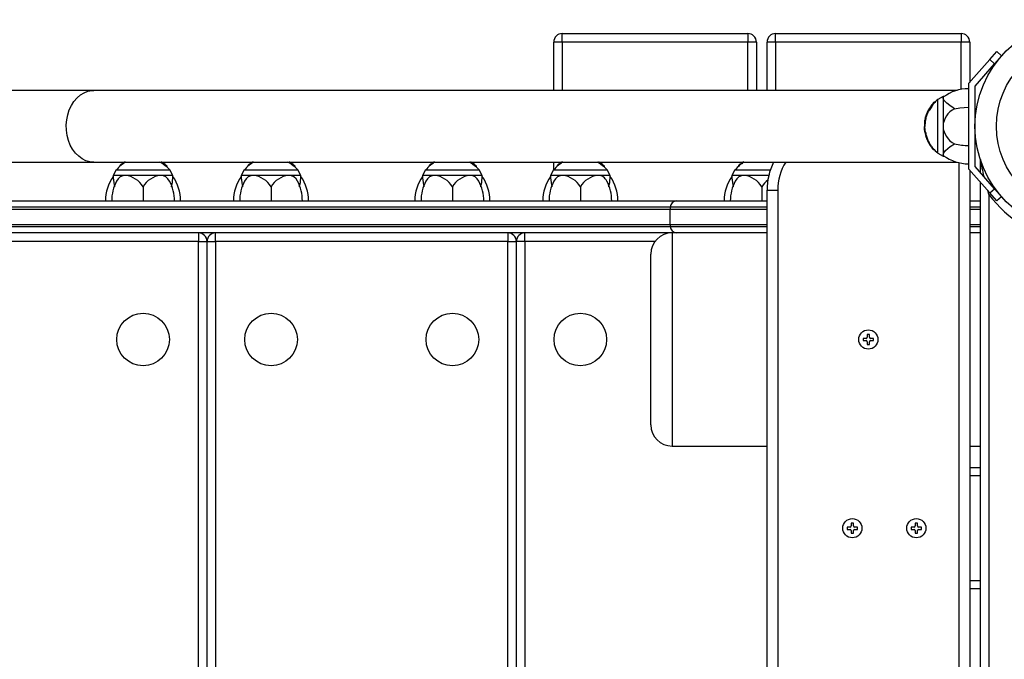
# Model space of a CAD drawing. Extents: x 150 to 1737, y -33 to 1080.
# Drawn here: x 751 to 781, y 587 to 606 of the extents above; entities that cross this region are included whole.
import ezdxf

# ---------------------------------------------------------------- set-up
doc = ezdxf.new("R2010")
doc.units = 0
doc.header["$MEASUREMENT"] = 0
doc.layers.get('0').update_dxf_attribs({"lineweight": 0})

msp = doc.modelspace()

# ---------------------------------------------------------------- linework, layer by layer
at = {"color": 18, "lineweight": 25, "true_color": 0x000000}
for p, q in [((767.569, 605.817), (767.569, 606.074)), ((767.569, 606.074), (773.152, 606.074)), ((773.152, 606.074), (773.152, 605.817)), ((773.986, 605.817), (773.986, 606.074)), ((773.986, 606.074), (779.569, 606.074)), ((779.569, 606.074), (779.569, 605.817)), ((767.569, 605.817), (767.312, 605.817)), ((767.312, 604.363), (767.312, 605.817)), ((773.152, 605.817), (767.569, 605.817)), ((773.408, 605.817), (773.152, 605.817)), ((773.408, 605.817), (773.408, 604.363)), ((773.986, 605.817), (773.729, 605.817)), ((773.729, 604.363), (773.729, 605.817)), ((779.569, 605.817), (773.986, 605.817)), ((779.825, 605.817), (779.569, 605.817)), ((779.825, 605.817), (779.825, 604.602)), ((780.429, 605.288), (780.641, 605.529)), ((780.786, 605.402), (780.574, 605.161)), ((780.641, 605.529), (780.786, 605.402)), ((780.429, 605.288), (779.793, 604.566)), ((779.986, 604.493), (780.574, 605.161)), ((780.574, 605.161), (780.429, 605.288)), ((779.793, 604.566), (779.793, 601.999)), ((753.483, 604.363), (727.513, 604.363)), ((779.444, 604.363), (753.483, 604.363)), ((779.986, 602.071), (779.986, 604.493)), ((778.773, 604.004), (778.751, 604.004)), ((779.023, 604.181), (778.863, 604.088)), ((778.863, 602.476), (778.863, 604.088)), ((779.058, 604.181), (779.023, 604.181)), ((779.023, 604.181), (779.023, 604.137)), ((779.023, 604.137), (779.04, 604.165)), ((779.023, 604.137), (779.023, 603.282)), ((778.54, 603.631), (778.523, 603.631)), ((778.535, 603.666), (778.543, 603.683)), ((778.542, 603.682), (778.545, 603.687)), ((778.542, 603.682), (778.56, 603.682)), ((778.544, 603.689), (778.543, 603.685)), ((778.563, 603.69), (778.546, 603.69)), ((778.572, 603.71), (778.555, 603.71)), ((778.56, 603.682), (778.562, 603.687)), ((778.563, 603.73), (778.562, 603.727)), ((778.579, 603.726), (778.562, 603.726)), ((778.563, 603.73), (778.591, 603.78)), ((778.58, 603.73), (778.563, 603.73)), ((778.58, 603.73), (778.58, 603.727)), ((778.585, 603.752), (778.603, 603.752)), ((778.59, 603.781), (778.59, 603.781)), ((778.49, 603.44), (778.474, 603.44)), ((778.48, 603.468), (778.481, 603.47)), ((778.496, 603.468), (778.48, 603.468)), ((778.497, 603.472), (778.481, 603.472)), ((778.484, 603.488), (778.485, 603.491)), ((778.501, 603.488), (778.484, 603.488)), ((778.502, 603.493), (778.485, 603.493)), ((778.489, 603.519), (778.506, 603.519)), ((778.489, 603.519), (778.489, 603.519)), ((778.506, 603.519), (778.489, 603.519)), ((778.496, 603.468), (778.497, 603.47)), ((778.5, 603.56), (778.5, 603.562)), ((778.517, 603.56), (778.5, 603.56)), ((778.501, 603.488), (778.501, 603.491)), ((778.517, 603.565), (778.503, 603.565)), ((778.506, 603.519), (778.506, 603.519)), ((778.508, 603.583), (778.511, 603.596)), ((778.523, 603.583), (778.508, 603.583)), ((778.529, 603.601), (778.513, 603.601)), ((778.517, 603.56), (778.517, 603.562)), ((780.002, 603.603), (779.986, 603.603)), ((778.457, 603.29), (778.478, 603.29)), ((778.479, 603.27), (778.463, 603.27)), ((778.48, 603.224), (778.464, 603.224)), ((778.478, 603.274), (778.475, 603.274)), ((778.477, 603.107), (778.493, 603.107)), ((778.51, 603.092), (778.494, 603.092)), ((778.509, 603.03), (778.494, 603.03)), ((778.497, 603.045), (778.513, 603.045)), ((779.023, 603.282), (779.023, 602.428)), ((778.517, 602.946), (778.511, 602.965)), ((778.537, 602.895), (778.538, 602.892)), ((778.554, 602.895), (778.537, 602.895)), ((778.539, 602.89), (778.54, 602.887)), ((778.556, 602.89), (778.539, 602.89)), ((778.558, 602.885), (778.541, 602.885)), ((778.545, 602.876), (778.542, 602.882)), ((778.562, 602.876), (778.545, 602.876)), ((778.554, 602.895), (778.555, 602.892)), ((778.573, 602.853), (778.555, 602.853)), ((778.556, 602.89), (778.558, 602.887)), ((778.573, 602.851), (778.556, 602.851)), ((778.562, 602.876), (778.56, 602.882)), ((778.619, 602.762), (778.602, 602.762)), ((779.986, 602.961), (780.002, 602.961)), ((778.652, 602.713), (778.633, 602.713)), ((778.636, 602.707), (778.634, 602.711)), ((778.656, 602.707), (778.636, 602.707)), ((778.656, 602.707), (778.653, 602.711)), ((778.653, 602.68), (778.673, 602.68)), ((778.653, 602.68), (778.673, 602.68)), ((778.675, 602.677), (778.657, 602.677)), ((778.673, 602.68), (778.673, 602.68)), ((778.69, 602.63), (778.691, 602.63)), ((778.729, 602.585), (778.75, 602.585)), ((778.863, 602.476), (779.023, 602.384)), ((727.523, 602.201), (753.483, 602.201)), ((753.483, 602.201), (779.453, 602.201)), ((754.308, 602.14), (754.304, 602.137)), ((754.308, 602.14), (754.308, 602.14)), ((754.354, 602.155), (754.354, 602.173)), ((754.357, 602.176), (754.357, 602.157)), ((754.357, 602.176), (754.357, 602.157)), ((754.357, 602.157), (754.357, 602.157)), ((754.384, 602.193), (754.388, 602.196)), ((754.384, 602.174), (754.384, 602.193)), ((754.384, 602.174), (754.388, 602.176)), ((754.39, 602.178), (754.39, 602.197)), ((758.158, 602.14), (758.155, 602.137)), ((758.158, 602.14), (758.158, 602.14)), ((758.205, 602.155), (758.205, 602.173)), ((758.207, 602.176), (758.207, 602.157)), ((758.207, 602.176), (758.207, 602.157)), ((758.207, 602.157), (758.207, 602.157)), ((758.234, 602.193), (758.238, 602.196)), ((758.234, 602.174), (758.234, 602.193)), ((758.234, 602.174), (758.238, 602.176)), ((758.24, 602.178), (758.24, 602.197)), ((763.613, 602.14), (763.609, 602.137)), ((763.613, 602.14), (763.613, 602.14)), ((763.659, 602.155), (763.659, 602.173)), ((763.662, 602.176), (763.662, 602.157)), ((763.662, 602.176), (763.662, 602.157)), ((763.662, 602.157), (763.662, 602.157)), ((763.689, 602.193), (763.693, 602.196)), ((763.689, 602.174), (763.689, 602.193)), ((763.689, 602.174), (763.693, 602.176)), ((763.695, 602.178), (763.695, 602.197)), ((767.312, 601.967), (767.312, 602.201)), ((767.463, 602.14), (767.459, 602.137)), ((767.463, 602.14), (767.463, 602.14)), ((767.509, 602.155), (767.509, 602.173)), ((767.512, 602.176), (767.512, 602.157)), ((767.512, 602.176), (767.512, 602.157)), ((767.512, 602.157), (767.512, 602.157)), ((767.539, 602.193), (767.543, 602.196)), ((767.539, 602.174), (767.539, 602.193)), ((767.539, 602.174), (767.543, 602.176)), ((767.545, 602.178), (767.545, 602.197)), ((772.917, 602.139), (772.917, 602.139)), ((772.964, 602.155), (772.964, 602.173)), ((772.967, 602.176), (772.967, 602.157)), ((772.967, 602.176), (772.967, 602.157)), ((772.967, 602.157), (772.967, 602.157)), ((772.994, 602.193), (772.998, 602.196)), ((772.994, 602.174), (772.994, 602.193)), ((772.994, 602.174), (772.998, 602.176)), ((772.999, 602.178), (772.999, 602.197)), ((779.023, 602.428), (779.023, 602.384)), ((779.023, 602.384), (779.058, 602.384)), ((779.505, 572.294), (779.505, 602.185)), ((780.146, 601.889), (780.146, 602.28)), ((754.154, 601.967), (754.061, 601.806)), ((754.154, 601.967), (755.765, 601.967)), ((754.262, 602.1), (754.262, 602.08)), ((755.681, 602.056), (755.681, 602.078)), ((755.858, 601.806), (755.765, 601.967)), ((758.004, 601.967), (757.911, 601.806)), ((758.004, 601.967), (759.615, 601.967)), ((758.113, 602.1), (758.113, 602.08)), ((759.532, 602.056), (759.532, 602.078)), ((759.708, 601.806), (759.615, 601.967)), ((763.458, 601.967), (763.366, 601.806)), ((763.458, 601.967), (765.07, 601.967)), ((763.567, 602.1), (763.567, 602.08)), ((764.986, 602.056), (764.986, 602.078)), ((765.163, 601.806), (765.07, 601.967)), ((767.309, 601.967), (767.216, 601.806)), ((767.309, 601.967), (768.92, 601.967)), ((767.418, 602.1), (767.418, 602.08)), ((768.836, 602.056), (768.836, 602.078)), ((769.013, 601.806), (768.92, 601.967)), ((772.763, 601.967), (772.671, 601.806)), ((772.763, 601.967), (773.828, 601.967)), ((772.872, 602.1), (772.872, 602.08)), ((779.793, 601.999), (780.429, 601.276)), ((779.825, 601.962), (779.825, 572.517)), ((780.574, 601.403), (779.986, 602.071)), ((754.061, 601.806), (754.061, 601.726)), ((754.431, 601.806), (754.061, 601.806)), ((755.487, 601.806), (754.431, 601.806)), ((755.858, 601.806), (755.487, 601.806)), ((755.858, 601.721), (755.858, 601.806)), ((757.911, 601.806), (757.911, 601.726)), ((758.282, 601.806), (757.911, 601.806)), ((759.338, 601.806), (758.282, 601.806)), ((759.708, 601.806), (759.338, 601.806)), ((759.708, 601.721), (759.708, 601.806)), ((763.366, 601.806), (763.366, 601.726)), ((763.736, 601.806), (763.366, 601.806)), ((764.792, 601.806), (763.736, 601.806)), ((765.163, 601.806), (764.792, 601.806)), ((765.163, 601.721), (765.163, 601.806)), ((767.216, 601.806), (767.216, 601.726)), ((767.586, 601.806), (767.216, 601.806)), ((768.642, 601.806), (767.586, 601.806)), ((769.013, 601.806), (768.642, 601.806)), ((769.013, 601.721), (769.013, 601.806)), ((772.671, 601.806), (772.671, 601.726)), ((773.041, 601.806), (772.671, 601.806)), ((773.782, 601.806), (773.041, 601.806)), ((780.146, 572.881), (780.146, 601.598)), ((754.959, 601.46), (754.959, 601.036)), ((758.81, 601.46), (758.81, 601.036)), ((764.264, 601.46), (764.264, 601.036)), ((768.114, 601.46), (768.114, 601.036)), ((773.569, 601.46), (773.569, 601.036)), ((773.729, 573.122), (773.729, 601.357)), ((773.729, 601.357), (774.05, 601.357)), ((774.05, 601.357), (774.05, 573.122)), ((780.429, 601.276), (780.574, 601.403)), ((780.641, 601.035), (780.429, 601.276)), ((780.574, 601.403), (780.786, 601.162)), ((733.018, 601.036), (771.012, 601.036)), ((771.012, 601.036), (773.729, 601.036)), ((779.825, 601.036), (780.146, 601.036)), ((780.403, 601.229), (780.403, 573.25)), ((780.786, 601.162), (780.641, 601.035)), ((770.81, 600.78), (732.876, 600.78)), ((770.816, 600.844), (732.88, 600.844)), ((770.81, 600.78), (770.81, 600.33)), ((773.729, 600.844), (770.816, 600.844)), ((780.146, 600.844), (779.825, 600.844)), ((732.876, 600.33), (770.81, 600.33)), ((732.88, 600.266), (770.816, 600.266)), ((771.012, 600.074), (733.018, 600.074)), ((756.628, 600.074), (756.628, 599.817)), ((757.141, 599.817), (757.141, 600.074)), ((765.933, 600.074), (765.933, 599.817)), ((766.446, 599.817), (766.446, 600.074)), ((770.816, 600.266), (773.729, 600.266)), ((773.729, 600.074), (771.012, 600.074)), ((779.825, 600.266), (780.146, 600.266)), ((780.146, 600.074), (779.825, 600.074)), ((756.628, 599.817), (747.836, 599.817)), ((756.628, 574.662), (756.628, 599.817)), ((756.628, 599.817), (756.884, 599.817)), ((756.884, 574.662), (756.884, 599.817)), ((756.884, 599.817), (757.141, 599.817)), ((757.141, 599.817), (757.141, 574.662)), ((765.933, 599.817), (757.141, 599.817)), ((765.933, 574.662), (765.933, 599.817)), ((765.933, 599.817), (766.189, 599.817)), ((766.189, 574.662), (766.189, 599.817)), ((766.446, 599.817), (766.189, 599.817)), ((766.446, 599.817), (766.446, 574.662)), ((770.232, 594.298), (770.232, 599.432)), ((776.71, 596.9), (776.623, 596.9)), ((776.623, 596.9), (776.623, 596.83)), ((776.623, 596.83), (776.71, 596.83)), ((776.813, 597.019), (776.742, 597.019)), ((776.742, 597.019), (776.742, 596.932)), ((776.813, 596.932), (776.813, 597.019)), ((776.931, 596.9), (776.845, 596.9)), ((776.845, 596.83), (776.931, 596.83)), ((776.931, 596.83), (776.931, 596.9)), ((776.742, 596.798), (776.742, 596.711)), ((776.742, 596.711), (776.813, 596.711)), ((776.813, 596.711), (776.813, 596.798)), ((770.874, 593.657), (773.729, 593.657)), ((779.825, 593.657), (780.146, 593.657)), ((779.825, 593.015), (780.146, 593.015)), ((776.229, 591.221), (776.142, 591.221)), ((776.142, 591.221), (776.142, 591.151)), ((776.331, 591.34), (776.261, 591.34)), ((776.261, 591.34), (776.261, 591.253)), ((776.331, 591.253), (776.331, 591.34)), ((776.45, 591.221), (776.363, 591.221)), ((776.45, 591.151), (776.45, 591.221)), ((778.154, 591.221), (778.067, 591.221)), ((778.067, 591.221), (778.067, 591.151)), ((778.256, 591.34), (778.186, 591.34)), ((778.186, 591.34), (778.186, 591.253)), ((778.256, 591.253), (778.256, 591.34)), ((778.375, 591.221), (778.289, 591.221)), ((778.375, 591.151), (778.375, 591.221)), ((776.142, 591.151), (776.229, 591.151)), ((776.261, 591.119), (776.261, 591.032)), ((776.261, 591.032), (776.331, 591.032)), ((776.331, 591.032), (776.331, 591.119)), ((776.363, 591.151), (776.45, 591.151)), ((778.067, 591.151), (778.154, 591.151)), ((778.186, 591.119), (778.186, 591.032)), ((778.186, 591.032), (778.256, 591.032)), ((778.256, 591.032), (778.256, 591.119)), ((778.289, 591.151), (778.375, 591.151)), ((780.146, 589.357), (779.825, 589.357))]:
    msp.add_line(p, q, dxfattribs=at)
at = {"color": 8, "lineweight": 25, "true_color": 0x808080}
for p, q in [((767.569, 605.817), (767.569, 604.363)), ((773.152, 604.363), (773.152, 605.817)), ((773.986, 605.817), (773.986, 604.363)), ((779.569, 604.392), (779.569, 605.817)), ((778.552, 603.666), (778.535, 603.666)), ((773.729, 600.78), (770.81, 600.78)), ((780.146, 600.78), (779.825, 600.78)), ((770.81, 600.33), (773.729, 600.33)), ((770.874, 600.074), (770.874, 593.657)), ((779.825, 600.33), (780.146, 600.33)), ((770.36, 599.817), (766.446, 599.817)), ((780.146, 592.758), (779.825, 592.758)), ((779.825, 589.614), (780.146, 589.614))]:
    msp.add_line(p, q, dxfattribs=at)
msp.add_lwpolyline([(753.483, 602.201), (753.362, 602.212), (753.243, 602.247), (753.129, 602.303), (753.023, 602.38), (752.926, 602.477), (752.842, 602.591), (752.771, 602.719), (752.715, 602.859), (752.676, 603.009), (752.654, 603.164), (752.649, 603.322), (752.662, 603.479), (752.693, 603.631), (752.741, 603.777), (752.804, 603.911), (752.882, 604.033), (752.973, 604.138), (753.075, 604.225), (753.185, 604.292), (753.302, 604.338), (753.422, 604.361), (753.481, 604.363)], dxfattribs=at)
at = {"color": 18, "lineweight": 25, "true_color": 0x000000}
for points in [[(778.693, 603.937), (778.699, 603.944), (778.702, 603.949), (778.704, 603.951), (778.703, 603.948), (778.702, 603.947)], [(779.369, 603.81), (779.324, 603.836), (779.224, 603.903), (779.136, 603.976), (779.052, 604.069), (779.024, 604.131), (779.023, 604.137)], [(779.369, 603.81), (779.524, 603.84), (779.793, 603.859)], [(778.474, 603.44), (778.476, 603.456), (778.479, 603.465), (778.48, 603.468), (778.48, 603.468)], [(778.512, 603.601), (778.512, 603.602), (778.513, 603.601)], [(778.463, 603.27), (778.462, 603.27), (778.462, 603.271), (778.462, 603.271), (778.463, 603.272), (778.465, 603.272), (778.468, 603.273), (778.471, 603.274), (778.475, 603.274)], [(778.477, 603.107), (778.477, 603.107), (778.477, 603.109), (778.476, 603.119), (778.475, 603.124), (778.475, 603.128), (778.472, 603.145), (778.468, 603.178), (778.465, 603.215), (778.464, 603.224)], [(778.479, 603.27), (778.478, 603.27), (778.478, 603.271)], [(778.49, 603.05), (778.494, 603.045), (778.499, 603.045), (778.5, 603.046), (778.501, 603.05), (778.501, 603.054), (778.5, 603.061), (778.498, 603.074), (778.494, 603.092)], [(778.513, 603.045), (778.514, 603.045), (778.517, 603.046), (778.518, 603.048), (778.518, 603.051), (778.517, 603.056), (778.516, 603.064), (778.513, 603.08), (778.51, 603.092)], [(778.546, 602.872), (778.546, 602.872), (778.545, 602.876)], [(778.556, 602.851), (778.555, 602.852), (778.555, 602.853), (778.555, 602.852), (778.555, 602.852)], [(778.563, 602.872), (778.563, 602.872), (778.562, 602.876)], [(778.573, 602.851), (778.573, 602.852), (778.573, 602.853), (778.573, 602.853)], [(779.023, 602.428), (779.043, 602.481), (779.101, 602.554), (779.242, 602.675), (779.369, 602.754)], [(778.652, 602.682), (778.653, 602.68), (778.653, 602.68), (778.653, 602.68)], [(754.359, 602.178), (754.358, 602.177), (754.357, 602.176), (754.357, 602.176)], [(755.624, 602.128), (755.545, 602.188), (755.524, 602.201)], [(755.614, 602.137), (755.621, 602.131), (755.626, 602.127), (755.628, 602.126), (755.626, 602.127), (755.624, 602.128)], [(758.209, 602.178), (758.208, 602.177), (758.207, 602.176), (758.207, 602.176)], [(759.475, 602.128), (759.395, 602.188), (759.374, 602.201)], [(759.464, 602.137), (759.472, 602.131), (759.476, 602.127), (759.478, 602.126), (759.476, 602.127), (759.475, 602.128)], [(763.664, 602.178), (763.662, 602.177), (763.662, 602.176), (763.662, 602.176)], [(764.929, 602.128), (764.849, 602.188), (764.829, 602.201)], [(764.919, 602.137), (764.926, 602.131), (764.931, 602.127), (764.933, 602.126), (764.93, 602.127), (764.929, 602.128)], [(767.514, 602.178), (767.513, 602.177), (767.512, 602.176), (767.512, 602.176)], [(768.779, 602.128), (768.7, 602.188), (768.679, 602.201)], [(768.769, 602.137), (768.776, 602.131), (768.781, 602.127), (768.783, 602.126), (768.781, 602.127), (768.779, 602.128)], [(772.968, 602.178), (772.967, 602.177), (772.967, 602.176), (772.967, 602.176)], [(779.043, 602.401), (779.023, 602.424), (779.023, 602.428)], [(754.061, 601.726), (754.078, 601.591), (754.105, 601.46)], [(757.912, 601.726), (757.928, 601.591), (757.955, 601.46)], [(763.366, 601.726), (763.383, 601.591), (763.41, 601.46)], [(767.217, 601.726), (767.233, 601.591), (767.26, 601.46)], [(772.671, 601.726), (772.688, 601.591), (772.715, 601.46)], [(780.403, 601.229), (780.403, 601.23), (780.368, 601.345)]]:
    msp.add_lwpolyline(points, dxfattribs=at)
for centre, radius in [((783.194, 603.282), 3.209), ((783.194, 603.282), 2.567), ((754.959, 596.865), 0.791), ((758.81, 596.865), 0.791), ((764.264, 596.865), 0.791), ((768.114, 596.865), 0.791), ((776.777, 596.865), 0.289), ((776.296, 591.186), 0.289), ((778.221, 591.186), 0.289)]:
    msp.add_circle(centre, radius, dxfattribs=at)
for points in [[(767.569, 606.074), (767.427, 606.074), (767.312, 605.959), (767.312, 605.817)], [(773.408, 605.817), (773.408, 605.959), (773.293, 606.074), (773.152, 606.074)], [(773.986, 606.074), (773.844, 606.074), (773.729, 605.959), (773.729, 605.817)], [(779.825, 605.817), (779.825, 605.959), (779.71, 606.074), (779.569, 606.074)], [(779.793, 604.412), (779.522, 604.412), (779.258, 604.326), (779.039, 604.167)], [(778.583, 603.755), (778.64, 603.837), (778.696, 603.92), (778.751, 604.004)], [(778.695, 603.938), (778.656, 603.878), (778.618, 603.817), (778.583, 603.755)], [(778.702, 603.947), (778.659, 603.896), (778.621, 603.84), (778.59, 603.781)], [(778.695, 603.938), (778.656, 603.889), (778.621, 603.836), (778.591, 603.78)], [(778.773, 604.003), (778.711, 603.924), (778.654, 603.841), (778.603, 603.753)], [(778.751, 604.003), (778.734, 603.986), (778.718, 603.968), (778.703, 603.949)], [(778.863, 604.084), (778.831, 604.059), (778.801, 604.032), (778.773, 604.003)], [(778.53, 603.653), (778.523, 603.636), (778.517, 603.619), (778.512, 603.601)], [(778.523, 603.631), (778.519, 603.621), (778.516, 603.611), (778.513, 603.601)], [(778.535, 603.666), (778.53, 603.654), (778.526, 603.643), (778.523, 603.631)], [(778.54, 603.631), (778.536, 603.621), (778.533, 603.611), (778.529, 603.601)], [(778.547, 603.653), (778.544, 603.646), (778.542, 603.638), (778.54, 603.631)], [(778.563, 603.73), (778.556, 603.716), (778.55, 603.703), (778.544, 603.689)], [(778.555, 603.71), (778.552, 603.703), (778.549, 603.697), (778.546, 603.69)], [(778.562, 603.689), (778.556, 603.677), (778.552, 603.665), (778.547, 603.653)], [(778.555, 603.71), (778.557, 603.715), (778.56, 603.721), (778.562, 603.726)], [(778.572, 603.71), (778.569, 603.703), (778.566, 603.697), (778.563, 603.69)], [(778.572, 603.71), (778.575, 603.715), (778.577, 603.721), (778.579, 603.726)], [(778.592, 603.754), (778.588, 603.746), (778.584, 603.738), (778.58, 603.73)], [(779.369, 603.81), (779.165, 603.711), (779.033, 603.508), (779.023, 603.282)], [(778.474, 603.44), (778.467, 603.39), (778.463, 603.34), (778.462, 603.29)], [(778.469, 603.403), (778.464, 603.366), (778.462, 603.328), (778.462, 603.291)], [(778.474, 603.439), (778.472, 603.427), (778.47, 603.415), (778.469, 603.403)], [(778.5, 603.562), (778.489, 603.522), (778.48, 603.481), (778.474, 603.439)], [(778.49, 603.44), (778.484, 603.39), (778.48, 603.34), (778.478, 603.29)], [(778.484, 603.488), (778.483, 603.483), (778.482, 603.477), (778.481, 603.472)], [(778.489, 603.519), (778.487, 603.51), (778.486, 603.502), (778.485, 603.493)], [(778.489, 603.519), (778.493, 603.533), (778.497, 603.546), (778.5, 603.56)], [(778.496, 603.468), (778.493, 603.459), (778.491, 603.449), (778.49, 603.44)], [(778.501, 603.488), (778.5, 603.483), (778.499, 603.477), (778.497, 603.472)], [(778.506, 603.519), (778.504, 603.51), (778.502, 603.502), (778.502, 603.493)], [(778.506, 603.519), (778.51, 603.533), (778.514, 603.546), (778.517, 603.56)], [(778.529, 603.601), (778.524, 603.589), (778.52, 603.576), (778.517, 603.562)], [(778.462, 603.271), (778.462, 603.232), (778.465, 603.193), (778.47, 603.154)], [(778.464, 603.224), (778.464, 603.239), (778.464, 603.255), (778.463, 603.27)], [(778.47, 603.154), (778.472, 603.138), (778.474, 603.122), (778.477, 603.107)], [(778.478, 603.291), (778.478, 603.284), (778.478, 603.277), (778.478, 603.271)], [(778.48, 603.224), (778.48, 603.239), (778.48, 603.255), (778.479, 603.27)], [(778.479, 603.092), (778.482, 603.078), (778.485, 603.064), (778.488, 603.05)], [(778.494, 603.092), (778.489, 603.092), (778.484, 603.092), (778.479, 603.092)], [(778.493, 603.108), (778.489, 603.147), (778.485, 603.186), (778.48, 603.224)], [(778.493, 603.107), (778.494, 603.102), (778.495, 603.097), (778.496, 603.092)], [(778.494, 603.03), (778.505, 602.984), (778.519, 602.939), (778.537, 602.895)], [(778.504, 603.05), (778.507, 603.038), (778.51, 603.026), (778.514, 603.014)], [(779.023, 603.282), (779.033, 603.056), (779.166, 602.853), (779.369, 602.754)], [(778.496, 603.016), (778.501, 602.999), (778.506, 602.982), (778.511, 602.965)], [(778.514, 603.014), (778.525, 602.974), (778.539, 602.934), (778.554, 602.895)], [(778.517, 602.946), (778.521, 602.935), (778.525, 602.925), (778.529, 602.914)], [(778.529, 602.914), (778.534, 602.9), (778.54, 602.885), (778.546, 602.871)], [(778.555, 602.852), (778.558, 602.846), (778.56, 602.839), (778.563, 602.833)], [(778.556, 602.851), (778.57, 602.821), (778.585, 602.791), (778.602, 602.762)], [(778.563, 602.871), (778.566, 602.865), (778.569, 602.858), (778.572, 602.851)], [(778.563, 602.833), (778.572, 602.814), (778.582, 602.795), (778.592, 602.777)], [(778.573, 602.851), (778.586, 602.826), (778.598, 602.801), (778.611, 602.776)], [(778.602, 602.762), (778.61, 602.744), (778.621, 602.728), (778.633, 602.713)], [(778.611, 602.776), (778.618, 602.764), (778.625, 602.753), (778.632, 602.741)], [(778.613, 602.741), (778.623, 602.724), (778.633, 602.708), (778.644, 602.692)], [(778.632, 602.741), (778.638, 602.731), (778.645, 602.722), (778.652, 602.713)], [(779.369, 602.754), (779.508, 602.721), (779.65, 602.705), (779.793, 602.705)], [(778.653, 602.68), (778.648, 602.689), (778.642, 602.698), (778.636, 602.707)], [(778.673, 602.68), (778.668, 602.689), (778.662, 602.698), (778.656, 602.707)], [(778.657, 602.677), (778.677, 602.643), (778.701, 602.613), (778.729, 602.586)], [(778.675, 602.677), (778.69, 602.657), (778.705, 602.637), (778.722, 602.617)], [(778.722, 602.617), (778.764, 602.567), (778.811, 602.521), (778.863, 602.48)], [(754.354, 602.173), (754.32, 602.153), (754.29, 602.128), (754.263, 602.1)], [(754.354, 602.155), (754.336, 602.141), (754.318, 602.127), (754.3, 602.112)], [(754.357, 602.176), (754.366, 602.182), (754.375, 602.187), (754.384, 602.193)], [(754.357, 602.157), (754.366, 602.162), (754.375, 602.168), (754.384, 602.174)], [(754.418, 602.217), (754.402, 602.207), (754.385, 602.196), (754.37, 602.185)], [(754.418, 602.198), (754.408, 602.192), (754.399, 602.185), (754.39, 602.178)], [(755.68, 602.056), (755.613, 602.111), (755.542, 602.159), (755.467, 602.201)], [(755.681, 602.078), (755.623, 602.124), (755.561, 602.165), (755.497, 602.201)], [(755.615, 602.134), (755.582, 602.16), (755.547, 602.182), (755.511, 602.201)], [(755.615, 602.134), (755.584, 602.159), (755.551, 602.183), (755.517, 602.204)], [(758.204, 602.173), (758.171, 602.153), (758.14, 602.128), (758.113, 602.1)], [(758.205, 602.155), (758.186, 602.141), (758.168, 602.127), (758.15, 602.112)], [(758.207, 602.176), (758.217, 602.182), (758.226, 602.187), (758.234, 602.193)], [(758.207, 602.157), (758.217, 602.162), (758.226, 602.168), (758.234, 602.174)], [(758.268, 602.217), (758.252, 602.207), (758.236, 602.196), (758.22, 602.185)], [(758.268, 602.198), (758.259, 602.192), (758.249, 602.185), (758.24, 602.178)], [(759.531, 602.056), (759.464, 602.111), (759.392, 602.159), (759.317, 602.201)], [(759.531, 602.078), (759.473, 602.124), (759.412, 602.165), (759.347, 602.201)], [(759.465, 602.134), (759.433, 602.16), (759.398, 602.182), (759.361, 602.201)], [(759.465, 602.134), (759.434, 602.159), (759.401, 602.183), (759.367, 602.204)], [(763.659, 602.173), (763.625, 602.153), (763.595, 602.128), (763.568, 602.1)], [(763.659, 602.155), (763.64, 602.141), (763.622, 602.127), (763.605, 602.112)], [(763.662, 602.176), (763.671, 602.182), (763.68, 602.187), (763.689, 602.193)], [(763.662, 602.157), (763.671, 602.162), (763.68, 602.168), (763.689, 602.174)], [(763.723, 602.217), (763.706, 602.207), (763.69, 602.196), (763.674, 602.185)], [(763.723, 602.198), (763.713, 602.192), (763.704, 602.185), (763.695, 602.178)], [(764.985, 602.056), (764.918, 602.111), (764.847, 602.159), (764.771, 602.201)], [(764.985, 602.078), (764.928, 602.124), (764.866, 602.165), (764.802, 602.201)], [(764.92, 602.134), (764.887, 602.16), (764.852, 602.182), (764.815, 602.201)], [(764.92, 602.134), (764.889, 602.159), (764.856, 602.183), (764.822, 602.204)], [(767.509, 602.173), (767.475, 602.153), (767.445, 602.128), (767.418, 602.1)], [(767.509, 602.155), (767.491, 602.141), (767.473, 602.127), (767.455, 602.112)], [(767.512, 602.176), (767.521, 602.182), (767.53, 602.187), (767.539, 602.193)], [(767.512, 602.157), (767.521, 602.162), (767.53, 602.168), (767.539, 602.174)], [(767.573, 602.217), (767.557, 602.207), (767.541, 602.196), (767.525, 602.185)], [(767.573, 602.198), (767.563, 602.192), (767.554, 602.185), (767.545, 602.178)], [(768.836, 602.056), (768.769, 602.111), (768.697, 602.159), (768.622, 602.201)], [(768.836, 602.078), (768.778, 602.124), (768.717, 602.165), (768.652, 602.201)], [(768.77, 602.134), (768.738, 602.16), (768.703, 602.182), (768.666, 602.201)], [(768.77, 602.134), (768.739, 602.159), (768.706, 602.183), (768.672, 602.204)], [(772.963, 602.173), (772.93, 602.153), (772.899, 602.128), (772.872, 602.1)], [(772.964, 602.155), (772.943, 602.14), (772.924, 602.124), (772.904, 602.108)], [(772.967, 602.176), (772.976, 602.182), (772.985, 602.187), (772.994, 602.193)], [(772.967, 602.157), (772.976, 602.162), (772.985, 602.168), (772.994, 602.174)], [(773.028, 602.217), (773.011, 602.207), (772.995, 602.196), (772.979, 602.185)], [(773.028, 602.198), (773.018, 602.192), (773.008, 602.185), (772.999, 602.178)], [(773.925, 602.203), (773.796, 601.94), (773.729, 601.65), (773.729, 601.357)], [(774.293, 602.205), (774.134, 601.951), (774.05, 601.657), (774.05, 601.357)], [(779.04, 602.397), (779.259, 602.238), (779.523, 602.152), (779.793, 602.152)], [(780.146, 602.28), (780.173, 602.109), (780.208, 601.94), (780.25, 601.772)], [(754.3, 602.112), (754.248, 602.069), (754.2, 602.02), (754.157, 601.967)], [(755.681, 602.079), (755.663, 602.095), (755.645, 602.111), (755.627, 602.127)], [(755.761, 601.967), (755.736, 601.998), (755.709, 602.028), (755.68, 602.056)], [(758.15, 602.112), (758.098, 602.069), (758.05, 602.02), (758.007, 601.967)], [(759.531, 602.079), (759.513, 602.095), (759.495, 602.111), (759.477, 602.127)], [(759.612, 601.967), (759.587, 601.998), (759.559, 602.028), (759.531, 602.056)], [(763.605, 602.112), (763.552, 602.069), (763.505, 602.02), (763.462, 601.967)], [(764.985, 602.079), (764.968, 602.095), (764.95, 602.111), (764.931, 602.127)], [(765.066, 601.967), (765.041, 601.998), (765.014, 602.028), (764.985, 602.056)], [(767.455, 602.112), (767.403, 602.069), (767.355, 602.02), (767.312, 601.967)], [(768.836, 602.079), (768.818, 602.095), (768.8, 602.111), (768.782, 602.127)], [(768.917, 601.967), (768.891, 601.998), (768.864, 602.028), (768.836, 602.056)], [(772.904, 602.108), (772.854, 602.065), (772.808, 602.018), (772.767, 601.967)], [(754.061, 601.772), (753.91, 601.556), (753.829, 601.299), (753.829, 601.036)], [(754.162, 601.631), (754.066, 601.448), (754.016, 601.243), (754.016, 601.036)], [(754.431, 601.806), (754.315, 601.806), (754.21, 601.737), (754.164, 601.63)], [(754.959, 601.46), (754.847, 601.652), (754.652, 601.78), (754.431, 601.806)], [(755.487, 601.806), (755.267, 601.78), (755.071, 601.652), (754.959, 601.46)], [(755.754, 601.63), (755.709, 601.738), (755.604, 601.807), (755.487, 601.806)], [(755.903, 601.036), (755.903, 601.243), (755.853, 601.448), (755.757, 601.631)], [(755.814, 601.46), (755.836, 601.546), (755.85, 601.633), (755.855, 601.721)], [(756.089, 601.036), (756.089, 601.299), (756.008, 601.556), (755.858, 601.772)], [(757.911, 601.772), (757.76, 601.556), (757.68, 601.299), (757.68, 601.036)], [(758.012, 601.631), (757.916, 601.448), (757.866, 601.243), (757.866, 601.036)], [(758.282, 601.806), (758.165, 601.806), (758.06, 601.737), (758.015, 601.63)], [(758.81, 601.46), (758.698, 601.652), (758.502, 601.78), (758.282, 601.806)], [(759.338, 601.806), (759.117, 601.78), (758.921, 601.652), (758.81, 601.46)], [(759.605, 601.63), (759.56, 601.738), (759.454, 601.807), (759.338, 601.806)], [(759.753, 601.036), (759.753, 601.243), (759.703, 601.448), (759.607, 601.631)], [(759.664, 601.46), (759.686, 601.546), (759.7, 601.633), (759.705, 601.721)], [(759.94, 601.036), (759.94, 601.299), (759.859, 601.556), (759.708, 601.772)], [(763.366, 601.772), (763.215, 601.556), (763.134, 601.299), (763.134, 601.036)], [(763.467, 601.631), (763.371, 601.448), (763.321, 601.243), (763.321, 601.036)], [(763.736, 601.806), (763.62, 601.806), (763.515, 601.737), (763.469, 601.63)], [(764.264, 601.46), (764.152, 601.652), (763.957, 601.78), (763.736, 601.806)], [(764.792, 601.806), (764.572, 601.78), (764.376, 601.652), (764.264, 601.46)], [(765.059, 601.63), (765.014, 601.738), (764.909, 601.807), (764.792, 601.806)], [(765.208, 601.036), (765.208, 601.243), (765.157, 601.448), (765.061, 601.631)], [(765.119, 601.46), (765.141, 601.546), (765.155, 601.633), (765.159, 601.721)], [(765.394, 601.036), (765.394, 601.299), (765.313, 601.556), (765.163, 601.772)], [(767.216, 601.772), (767.065, 601.556), (766.984, 601.299), (766.984, 601.036)], [(767.317, 601.631), (767.221, 601.448), (767.171, 601.243), (767.171, 601.036)], [(767.586, 601.806), (767.47, 601.806), (767.365, 601.737), (767.319, 601.63)], [(768.114, 601.46), (768.002, 601.652), (767.807, 601.78), (767.586, 601.806)], [(768.642, 601.806), (768.422, 601.78), (768.226, 601.652), (768.114, 601.46)], [(768.91, 601.63), (768.864, 601.738), (768.759, 601.807), (768.642, 601.806)], [(769.058, 601.036), (769.058, 601.243), (769.008, 601.448), (768.912, 601.631)], [(768.969, 601.46), (768.991, 601.546), (769.005, 601.633), (769.01, 601.721)], [(769.244, 601.036), (769.244, 601.299), (769.164, 601.556), (769.013, 601.772)], [(772.671, 601.772), (772.52, 601.556), (772.439, 601.299), (772.439, 601.036)], [(772.772, 601.631), (772.676, 601.448), (772.625, 601.243), (772.625, 601.036)], [(773.041, 601.806), (772.925, 601.806), (772.82, 601.737), (772.774, 601.63)], [(773.569, 601.46), (773.457, 601.652), (773.261, 601.78), (773.041, 601.806)], [(773.763, 601.668), (773.685, 601.612), (773.619, 601.542), (773.569, 601.46)], [(771.012, 601.036), (770.909, 601.026), (770.828, 600.946), (770.816, 600.844)], [(770.816, 600.844), (770.812, 600.823), (770.81, 600.801), (770.81, 600.78)], [(756.884, 599.817), (756.884, 599.959), (756.77, 600.074), (756.628, 600.074)], [(757.141, 600.074), (756.999, 600.074), (756.884, 599.959), (756.884, 599.817)], [(766.189, 599.817), (766.189, 599.959), (766.074, 600.074), (765.933, 600.074)], [(766.446, 600.074), (766.304, 600.074), (766.189, 599.959), (766.189, 599.817)], [(770.874, 600.074), (770.519, 600.074), (770.232, 599.786), (770.232, 599.432)], [(770.81, 600.33), (770.81, 600.309), (770.812, 600.287), (770.816, 600.266)], [(770.816, 600.266), (770.828, 600.164), (770.909, 600.084), (771.012, 600.074)], [(776.71, 596.9), (776.728, 596.9), (776.742, 596.915), (776.742, 596.932)], [(776.742, 596.798), (776.742, 596.815), (776.728, 596.83), (776.71, 596.83)], [(776.813, 596.932), (776.813, 596.915), (776.827, 596.9), (776.845, 596.9)], [(776.845, 596.83), (776.827, 596.83), (776.813, 596.815), (776.813, 596.798)], [(770.232, 594.298), (770.232, 593.944), (770.519, 593.657), (770.874, 593.657)], [(776.331, 591.253), (776.331, 591.236), (776.346, 591.221), (776.363, 591.221)], [(778.154, 591.221), (778.171, 591.221), (778.186, 591.236), (778.186, 591.253)], [(778.256, 591.253), (778.256, 591.236), (778.271, 591.221), (778.289, 591.221)], [(776.261, 591.119), (776.261, 591.136), (776.246, 591.151), (776.229, 591.151)], [(776.363, 591.151), (776.346, 591.151), (776.331, 591.136), (776.331, 591.119)], [(778.186, 591.119), (778.186, 591.136), (778.171, 591.151), (778.154, 591.151)], [(778.289, 591.151), (778.271, 591.151), (778.256, 591.136), (778.256, 591.119)]]:
    msp.add_open_spline(points, degree=3, dxfattribs=at)
for points in [[(780.403, 601.229), (781.537, 599.687), (783.706, 599.357), (785.248, 600.491), (785.53, 600.698), (785.778, 600.947), (785.986, 601.229)], [(776.229, 591.221), (776.246, 591.221), (776.261, 591.236), (776.261, 591.253), (776.261, 591.253), (776.261, 591.253), (776.261, 591.253)]]:
    msp.add_open_spline(points, degree=3, knots=[0, 0, 0, 0, 1, 1, 1, 2, 2, 2, 2], dxfattribs=at)

doc.saveas('drawing.dxf')
